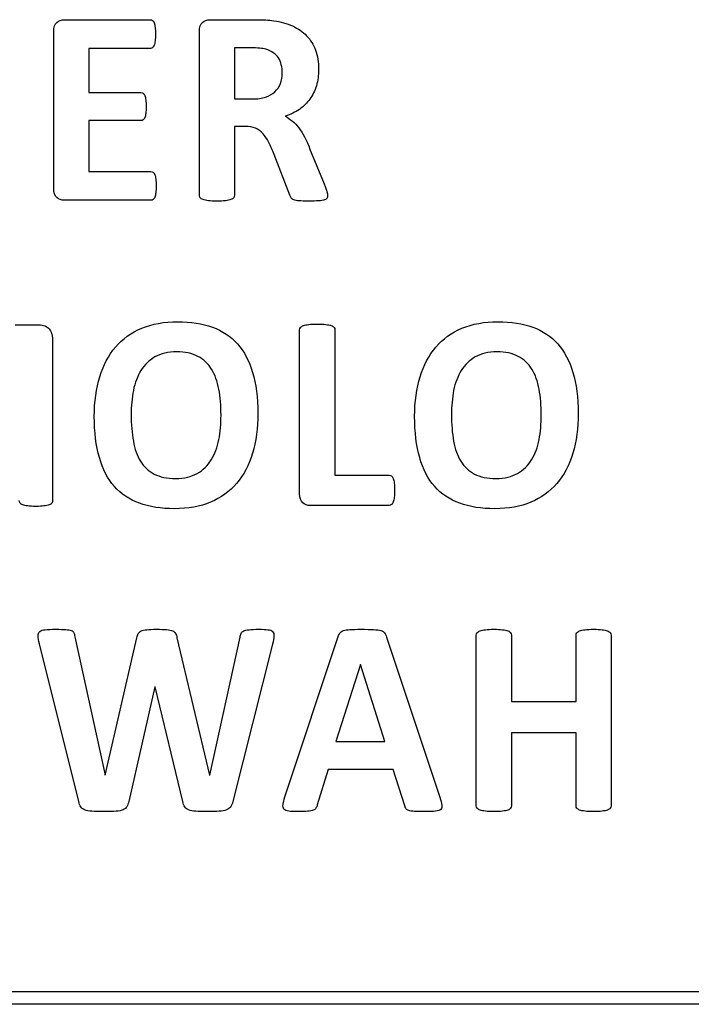
# Model space of a CAD drawing. Units: millimetres. Extents: x 0 to 1789, y 0 to 1262.
# Drawn here: x 627 to 632, y 1004 to 1012 of the extents above; entities that cross this region are included whole.
import ezdxf

# ---------------------------------------------------------------- set-up
doc = ezdxf.new("R2010")
doc.units = ezdxf.units.MM
doc.layers.add('___1', color=7, linetype='Continuous', lineweight=0)
doc.layers.add('AV_sys', color=7, linetype='Continuous')

# ---------------------------------------------------------------- blocks, each defined once
blk = doc.blocks.new('FX306_FRONT')
at = {"layer": '___1', "lineweight": -3}
for points in [[(627.5179, 1011.9883), (627.5335, 1012.0026), (627.5523, 1012.0096), (627.5751, 1012.0096)], [(627.5751, 1012.0096), (627.5751, 1012.0096), (628.2446, 1012.0096), (628.2446, 1012.0096)], [(628.2446, 1012.0096), (628.2508, 1012.0096), (628.2561, 1012.0076), (628.261, 1012.0039)], [(628.261, 1012.0039), (628.2658, 1012.0008), (628.2698, 1011.9946), (628.2735, 1011.9853)], [(628.6483, 1011.9883), (628.6641, 1012.0026), (628.683, 1012.0096), (628.7058, 1012.0096)], [(628.7058, 1012.0096), (628.7058, 1012.0096), (629.0528, 1012.0096), (629.0528, 1012.0096)], [(629.0528, 1012.0096), (629.088, 1012.0096), (629.1171, 1012.0088), (629.1399, 1012.0073)], [(629.1399, 1012.0073), (629.1627, 1012.0058), (629.1831, 1012.0039), (629.202, 1012.002)], [(629.202, 1012.002), (629.2558, 1011.9942), (629.3042, 1011.9802), (629.3478, 1011.9607)], [(627.4946, 1011.9196), (627.4946, 1011.9514), (627.5025, 1011.9746), (627.5179, 1011.9883)], [(628.2735, 1011.9853), (628.2769, 1011.9763), (628.2797, 1011.9646), (628.2812, 1011.9501)], [(628.6252, 1011.9196), (628.6252, 1011.9514), (628.6328, 1011.9746), (628.6483, 1011.9883)], [(629.3478, 1011.9607), (629.3909, 1011.941), (629.4273, 1011.9159), (629.457, 1011.8847)], [(627.4946, 1010.6975), (627.4946, 1010.6975), (627.4946, 1011.9196), (627.4946, 1011.9196)], [(628.2812, 1011.8455), (628.2797, 1011.8311), (628.2769, 1011.8198), (628.2735, 1011.8112)], [(628.6252, 1010.6464), (628.6252, 1010.6464), (628.6252, 1011.9196), (628.6252, 1011.9196)], [(629.457, 1011.8847), (629.4872, 1011.8528), (629.5101, 1011.8156), (629.5262, 1011.7729)], [(628.2446, 1011.7866), (628.2446, 1011.7866), (627.7664, 1011.7866), (627.7664, 1011.7866)], [(627.7664, 1011.7866), (627.7664, 1011.7866), (627.7664, 1011.444), (627.7664, 1011.444)], [(628.261, 1011.7923), (628.2561, 1011.7883), (628.2508, 1011.7866), (628.2446, 1011.7866)], [(628.2735, 1011.8112), (628.2698, 1011.8023), (628.2658, 1011.796), (628.261, 1011.7923)], [(629.0197, 1011.7917), (629.0197, 1011.7917), (628.8977, 1011.7917), (628.8977, 1011.7917)], [(628.8977, 1011.7917), (628.8977, 1011.7917), (628.8977, 1011.394), (628.8977, 1011.394)], [(629.0927, 1011.7883), (629.0749, 1011.7906), (629.0505, 1011.7917), (629.0197, 1011.7917)], [(629.1399, 1011.7797), (629.1258, 1011.7837), (629.1106, 1011.7866), (629.0927, 1011.7883)], [(629.2383, 1011.7126), (629.218, 1011.7441), (629.1855, 1011.7669), (629.1399, 1011.7797)], [(629.268, 1011.5956), (629.268, 1011.642), (629.2581, 1011.6804), (629.2383, 1011.7126)], [(629.2537, 1011.5132), (629.2637, 1011.5381), (629.268, 1011.5653), (629.268, 1011.5956)], [(629.2099, 1011.45), (629.2297, 1011.4677), (629.2439, 1011.489), (629.2537, 1011.5132)], [(629.5328, 1011.4963), (629.5214, 1011.4578), (629.5045, 1011.4232), (629.4826, 1011.3929)], [(627.7664, 1011.444), (627.7664, 1011.444), (628.1709, 1011.444), (628.1709, 1011.444)], [(628.1709, 1011.444), (628.1771, 1011.444), (628.183, 1011.4415), (628.1883, 1011.4382)], [(628.1883, 1011.4382), (628.1928, 1011.4341), (628.1974, 1011.4277), (628.2009, 1011.4198)], [(628.2009, 1011.4198), (628.2043, 1011.4112), (628.2067, 1011.4003), (628.2088, 1011.386)], [(628.8977, 1011.394), (628.8977, 1011.394), (629.0363, 1011.394), (629.0363, 1011.394)], [(629.0363, 1011.394), (629.0749, 1011.394), (629.1085, 1011.399), (629.1375, 1011.4091)], [(629.1375, 1011.4091), (629.1665, 1011.4185), (629.1911, 1011.4325), (629.2099, 1011.45)], [(629.4826, 1011.3929), (629.4605, 1011.3627), (629.4331, 1011.3364), (629.4008, 1011.3136)], [(629.4008, 1011.3136), (629.3686, 1011.2917), (629.3312, 1011.2736), (629.2901, 1011.2597)], [(628.2009, 1011.2494), (628.1974, 1011.241), (628.1928, 1011.2351), (628.1883, 1011.2318)], [(628.2088, 1011.2824), (628.2067, 1011.2687), (628.2043, 1011.2577), (628.2009, 1011.2494)], [(629.2901, 1011.2597), (629.3103, 1011.2494), (629.3288, 1011.2374), (629.3466, 1011.2228)], [(628.1709, 1011.2262), (628.1709, 1011.2262), (627.7664, 1011.2262), (627.7664, 1011.2262)], [(627.7664, 1011.2262), (627.7664, 1011.2262), (627.7664, 1010.8309), (627.7664, 1010.8309)], [(628.1883, 1011.2318), (628.183, 1011.2282), (628.1771, 1011.2262), (628.1709, 1011.2262)], [(628.9824, 1011.1807), (628.9824, 1011.1807), (628.8977, 1011.1807), (628.8977, 1011.1807)], [(628.8977, 1011.1807), (628.8977, 1011.1807), (628.8977, 1010.6464), (628.8977, 1010.6464)], [(629.0591, 1011.1667), (629.0371, 1011.1763), (629.0115, 1011.1807), (628.9824, 1011.1807)], [(629.1176, 1011.1251), (629.1004, 1011.1437), (629.0811, 1011.1571), (629.0591, 1011.1667)], [(629.3466, 1011.2228), (629.364, 1011.2085), (629.3806, 1011.1912), (629.3961, 1011.1704)], [(629.3961, 1011.1704), (629.4119, 1011.1494), (629.4267, 1011.1265), (629.4404, 1011.1)], [(629.1637, 1011.0563), (629.1496, 1011.0833), (629.1344, 1011.1063), (629.1176, 1011.1251)], [(629.4404, 1011.1), (629.4541, 1011.0733), (629.4677, 1011.0438), (629.4805, 1011.0106)], [(629.2061, 1010.9618), (629.1917, 1010.9973), (629.1777, 1011.0287), (629.1637, 1011.0563)], [(629.4805, 1011.0106), (629.4805, 1011.0106), (629.5933, 1010.7342), (629.5933, 1010.7342)], [(629.326, 1010.6485), (629.326, 1010.6485), (629.2061, 1010.9618), (629.2061, 1010.9618)], [(627.7664, 1010.8309), (627.7664, 1010.8309), (628.2486, 1010.8309), (628.2486, 1010.8309)], [(628.2486, 1010.8309), (628.2547, 1010.8309), (628.2605, 1010.8285), (628.2655, 1010.8248)], [(628.2655, 1010.8248), (628.271, 1010.8208), (628.2748, 1010.8144), (628.2785, 1010.8053)], [(628.2785, 1010.8053), (628.2823, 1010.7975), (628.2844, 1010.7857), (628.2861, 1010.7717)], [(627.5179, 1010.6284), (627.5025, 1010.6428), (627.4946, 1010.6656), (627.4946, 1010.6975)], [(628.2861, 1010.7717), (628.2883, 1010.7574), (628.2887, 1010.7397), (628.2887, 1010.719)], [(628.2887, 1010.719), (628.2887, 1010.698), (628.2883, 1010.6806), (628.2861, 1010.6665)], [(629.5933, 1010.7342), (629.6039, 1010.707), (629.6108, 1010.6865), (629.6143, 1010.674)], [(627.5751, 1010.6076), (627.5523, 1010.6076), (627.5335, 1010.6145), (627.5179, 1010.6284)], [(628.2785, 1010.6324), (628.2748, 1010.6239), (628.271, 1010.6175), (628.2655, 1010.6132)], [(628.2861, 1010.6665), (628.2844, 1010.6526), (628.2823, 1010.6411), (628.2785, 1010.6324)], [(628.6314, 1010.627), (628.6271, 1010.6327), (628.6252, 1010.6392), (628.6252, 1010.6464)], [(628.653, 1010.6129), (628.6428, 1010.6163), (628.6351, 1010.6212), (628.6314, 1010.627)], [(628.8911, 1010.627), (628.8863, 1010.6212), (628.8792, 1010.6163), (628.8687, 1010.6129)], [(628.8977, 1010.6464), (628.8977, 1010.6392), (628.8951, 1010.6327), (628.8911, 1010.627)], [(629.3368, 1010.6265), (629.3327, 1010.6327), (629.3288, 1010.6402), (629.326, 1010.6485)], [(629.3579, 1010.6111), (629.348, 1010.6152), (629.3411, 1010.6205), (629.3368, 1010.6265)], [(629.6153, 1010.6241), (629.6125, 1010.6188), (629.606, 1010.6145), (629.5954, 1010.6108)], [(629.6143, 1010.674), (629.6176, 1010.6611), (629.6196, 1010.6518), (629.6196, 1010.6444)], [(629.6196, 1010.6444), (629.6196, 1010.6361), (629.6181, 1010.6296), (629.6153, 1010.6241)], [(628.2486, 1010.6076), (628.2486, 1010.6076), (627.5751, 1010.6076), (627.5751, 1010.6076)], [(628.2655, 1010.6132), (628.2605, 1010.6093), (628.2547, 1010.6076), (628.2486, 1010.6076)], [(628.695, 1010.6043), (628.6775, 1010.6066), (628.6634, 1010.6093), (628.653, 1010.6129)], [(628.8687, 1010.6129), (628.8582, 1010.6093), (628.8442, 1010.6066), (628.8269, 1010.6043)], [(629.3989, 1010.6031), (629.3819, 1010.6043), (629.368, 1010.6076), (629.3579, 1010.6111)], [(629.5954, 1010.6108), (629.585, 1010.6072), (629.5701, 1010.6043), (629.5498, 1010.6031)], [(627.194, 1009.6402), (627.194, 1009.6402), (627.3773, 1009.6402), (627.3773, 1009.6402)], [(627.3773, 1009.6402), (627.3957, 1009.6402), (627.4119, 1009.6376), (627.4257, 1009.6325)], [(627.4257, 1009.6325), (627.439, 1009.6278), (627.4501, 1009.6199), (627.4582, 1009.6102)], [(629.4101, 1009.6206), (629.4146, 1009.6263), (629.4218, 1009.6311), (629.4321, 1009.6345)], [(629.4321, 1009.6345), (629.4421, 1009.6383), (629.4564, 1009.6409), (629.4742, 1009.6431)], [(629.6059, 1009.6431), (629.6236, 1009.6409), (629.6372, 1009.6383), (629.6475, 1009.6345)], [(629.6475, 1009.6345), (629.658, 1009.6311), (629.6653, 1009.6263), (629.6696, 1009.6206)], [(627.4582, 1009.6102), (627.4669, 1009.6006), (627.4736, 1009.5884), (627.478, 1009.5745)], [(627.478, 1009.5745), (627.4829, 1009.5604), (627.4849, 1009.5439), (627.4849, 1009.5259)], [(627.9738, 1009.4678), (628.0285, 1009.5311), (628.0959, 1009.5801), (628.1768, 1009.6142)], [(628.7257, 1009.6228), (628.8031, 1009.5944), (628.8681, 1009.5512), (628.9201, 1009.4927)], [(629.4028, 1009.6012), (629.4028, 1009.608), (629.4051, 1009.6146), (629.4101, 1009.6206)], [(629.4028, 1008.3278), (629.4028, 1008.3278), (629.4028, 1009.6012), (629.4028, 1009.6012)], [(629.6696, 1009.6206), (629.6743, 1009.6146), (629.6769, 1009.608), (629.6769, 1009.6012)], [(629.6769, 1009.6012), (629.6769, 1009.6012), (629.6769, 1008.473), (629.6769, 1008.473)], [(630.4604, 1009.4678), (630.5145, 1009.5311), (630.5821, 1009.5801), (630.6627, 1009.6142)], [(631.2116, 1009.6228), (631.2891, 1009.5944), (631.354, 1009.5512), (631.4063, 1009.4927)], [(627.4849, 1009.5259), (627.4849, 1009.5259), (627.4849, 1008.2768), (627.4849, 1008.2768)], [(628.9201, 1009.4927), (628.9726, 1009.4339), (629.0118, 1009.3602), (629.0381, 1009.2707)], [(631.4063, 1009.4927), (631.4583, 1009.4339), (631.4971, 1009.3602), (631.5241, 1009.2707)], [(627.8512, 1009.2366), (627.8786, 1009.327), (627.9197, 1009.4039), (627.9738, 1009.4678)], [(630.3372, 1009.2366), (630.3647, 1009.327), (630.4058, 1009.4039), (630.4604, 1009.4678)], [(628.2798, 1009.3917), (628.2346, 1009.3648), (628.1986, 1009.3296), (628.171, 1009.2856)], [(628.7194, 1009.296), (628.693, 1009.3388), (628.6575, 1009.3723), (628.6133, 1009.3954)], [(630.7656, 1009.3917), (630.7208, 1009.3648), (630.6845, 1009.3296), (630.6571, 1009.2856)], [(631.2056, 1009.296), (631.1789, 1009.3388), (631.1434, 1009.3723), (631.0991, 1009.3954)], [(628.171, 1009.2856), (628.1435, 1009.2415), (628.1238, 1009.1906), (628.1123, 1009.1313)], [(628.7759, 1009.1408), (628.765, 1009.2013), (628.7459, 1009.2529), (628.7194, 1009.296)], [(629.0381, 1009.2707), (629.0652, 1009.182), (629.0782, 1009.0767), (629.0782, 1008.9549)], [(630.6571, 1009.2856), (630.6294, 1009.2415), (630.61, 1009.1906), (630.5981, 1009.1313)], [(631.2618, 1009.1408), (631.251, 1009.2013), (631.232, 1009.2529), (631.2056, 1009.296)], [(631.5241, 1009.2707), (631.5508, 1009.182), (631.5642, 1009.0767), (631.5642, 1008.9549)], [(628.7927, 1008.9396), (628.7927, 1009.0135), (628.7872, 1009.081), (628.7759, 1009.1408)], [(631.2784, 1008.9396), (631.2784, 1009.0135), (631.2725, 1009.081), (631.2618, 1009.1408)], [(628.7754, 1008.7495), (628.7872, 1008.8093), (628.7927, 1008.8727), (628.7927, 1008.9396)], [(629.0782, 1008.9549), (629.0782, 1008.8386), (629.0646, 1008.7349), (629.0369, 1008.6435)], [(631.261, 1008.7495), (631.2725, 1008.8093), (631.2784, 1008.8727), (631.2784, 1008.9396)], [(631.5642, 1008.9549), (631.5642, 1008.8386), (631.5505, 1008.7349), (631.5228, 1008.6435)], [(628.1122, 1008.7379), (628.1228, 1008.6768), (628.1413, 1008.6249), (628.1677, 1008.5814)], [(628.7168, 1008.5934), (628.7446, 1008.6378), (628.7641, 1008.69), (628.7754, 1008.7495)], [(630.5979, 1008.7379), (630.6089, 1008.6768), (630.6276, 1008.6249), (630.6539, 1008.5814)], [(631.2027, 1008.5934), (631.2305, 1008.6378), (631.2502, 1008.69), (631.261, 1008.7495)], [(629.0369, 1008.6435), (629.0092, 1008.5517), (628.9681, 1008.4735), (628.9134, 1008.4093)], [(631.5228, 1008.6435), (631.4953, 1008.5517), (631.4544, 1008.4735), (631.3995, 1008.4093)], [(627.9653, 1008.386), (627.9131, 1008.4449), (627.8743, 1008.5193), (627.8482, 1008.6096)], [(628.1677, 1008.5814), (628.1941, 1008.5382), (628.2292, 1008.5049), (628.2736, 1008.4821)], [(628.608, 1008.4873), (628.6529, 1008.5129), (628.6892, 1008.5484), (628.7168, 1008.5934)], [(630.4511, 1008.386), (630.3991, 1008.4449), (630.3599, 1008.5193), (630.3344, 1008.6096)], [(630.6539, 1008.5814), (630.6803, 1008.5382), (630.7154, 1008.5049), (630.7595, 1008.4821)], [(631.0939, 1008.4873), (631.1386, 1008.5129), (631.1751, 1008.5484), (631.2027, 1008.5934)], [(628.9134, 1008.4093), (628.8589, 1008.3461), (628.7915, 1008.297), (628.7113, 1008.2634)], [(629.6769, 1008.473), (629.6769, 1008.473), (630.0979, 1008.473), (630.0979, 1008.473)], [(630.0979, 1008.473), (630.1049, 1008.473), (630.1116, 1008.471), (630.1161, 1008.4673)], [(630.1161, 1008.4673), (630.1213, 1008.4632), (630.1256, 1008.4562), (630.1294, 1008.4474)], [(630.1294, 1008.4474), (630.1328, 1008.4381), (630.1353, 1008.4265), (630.137, 1008.4115)], [(630.137, 1008.4115), (630.1389, 1008.3969), (630.1393, 1008.3787), (630.1393, 1008.357)], [(631.3995, 1008.4093), (631.3449, 1008.3461), (631.2776, 1008.297), (631.1974, 1008.2634)], [(628.1588, 1008.2557), (628.0811, 1008.284), (628.0165, 1008.3278), (627.9653, 1008.386)], [(629.4267, 1008.2588), (629.411, 1008.2731), (629.4028, 1008.296), (629.4028, 1008.3278)], [(630.1393, 1008.357), (630.1393, 1008.3353), (630.1389, 1008.3169), (630.137, 1008.302)], [(630.6451, 1008.2557), (630.5672, 1008.284), (630.5024, 1008.3278), (630.4511, 1008.386)], [(627.2333, 1008.2574), (627.229, 1008.263), (627.2269, 1008.2697), (627.2269, 1008.2768)], [(627.2539, 1008.2434), (627.244, 1008.2468), (627.2375, 1008.2515), (627.2333, 1008.2574)], [(627.4791, 1008.2574), (627.4754, 1008.2515), (627.4686, 1008.2468), (627.4582, 1008.2434)], [(627.4849, 1008.2768), (627.4849, 1008.2697), (627.4832, 1008.263), (627.4791, 1008.2574)], [(629.4843, 1008.2376), (629.4612, 1008.2376), (629.442, 1008.2451), (629.4267, 1008.2588)], [(630.1294, 1008.2657), (630.1256, 1008.2557), (630.1213, 1008.2484), (630.1161, 1008.2445)], [(630.137, 1008.302), (630.1353, 1008.2874), (630.1328, 1008.2751), (630.1294, 1008.2657)], [(627.2936, 1008.2345), (627.2766, 1008.2365), (627.2636, 1008.2398), (627.2539, 1008.2434)], [(627.4582, 1008.2434), (627.4488, 1008.2398), (627.4348, 1008.2365), (627.4187, 1008.2345)], [(630.0979, 1008.2376), (630.0979, 1008.2376), (629.4843, 1008.2376), (629.4843, 1008.2376)], [(630.1161, 1008.2445), (630.1116, 1008.2401), (630.1049, 1008.2376), (630.0979, 1008.2376)], [(627.3735, 1007.2251), (627.3726, 1007.2399), (627.3767, 1007.2514), (627.3855, 1007.2595)], [(627.3855, 1007.2595), (627.394, 1007.2673), (627.4083, 1007.2721), (627.4282, 1007.2738)], [(627.5873, 1007.275), (627.6065, 1007.2738), (627.6204, 1007.2713), (627.63, 1007.2677)], [(627.63, 1007.2677), (627.64, 1007.2637), (627.6462, 1007.2578), (627.6499, 1007.2502)], [(628.1497, 1007.2444), (628.1541, 1007.2527), (628.1619, 1007.2595), (628.1725, 1007.2644)], [(628.1725, 1007.2644), (628.1831, 1007.2691), (628.198, 1007.2721), (628.2169, 1007.2738)], [(628.3704, 1007.2746), (628.3902, 1007.2733), (628.405, 1007.27), (628.416, 1007.2653)], [(628.416, 1007.2653), (628.4268, 1007.2605), (628.4345, 1007.2538), (628.4394, 1007.2455)], [(628.9488, 1007.2448), (628.9522, 1007.2534), (628.9589, 1007.2595), (628.9684, 1007.2644)], [(628.9684, 1007.2644), (628.9781, 1007.2691), (628.9918, 1007.2721), (629.0101, 1007.2738)], [(629.1562, 1007.2738), (629.1734, 1007.2721), (629.1857, 1007.2673), (629.1932, 1007.2595)], [(629.1932, 1007.2595), (629.2009, 1007.2514), (629.2043, 1007.2399), (629.203, 1007.2243)], [(629.7169, 1007.2502), (629.7227, 1007.2578), (629.7318, 1007.2637), (629.7435, 1007.2677)], [(629.7435, 1007.2677), (629.7557, 1007.2713), (629.772, 1007.2738), (629.7936, 1007.275)], [(629.9764, 1007.275), (630.0004, 1007.2738), (630.0191, 1007.2713), (630.0324, 1007.2677)], [(630.0324, 1007.2677), (630.0458, 1007.2637), (630.0557, 1007.2578), (630.0614, 1007.2494)], [(630.7804, 1007.2507), (630.7853, 1007.2565), (630.7927, 1007.2611), (630.8029, 1007.2645)], [(630.8029, 1007.2645), (630.8135, 1007.2684), (630.8275, 1007.2713), (630.8452, 1007.2734)], [(630.9768, 1007.2734), (630.9941, 1007.2713), (631.0084, 1007.2684), (631.0183, 1007.2645)], [(631.0183, 1007.2645), (631.029, 1007.2611), (631.0359, 1007.2565), (631.0401, 1007.2507)], [(631.5546, 1007.2507), (631.5589, 1007.2565), (631.5661, 1007.2611), (631.5761, 1007.2645)], [(631.5761, 1007.2645), (631.5863, 1007.2684), (631.6003, 1007.2713), (631.6176, 1007.2734)], [(631.7496, 1007.2734), (631.7672, 1007.2713), (631.7808, 1007.2684), (631.7913, 1007.2645)], [(631.7913, 1007.2645), (631.8013, 1007.2611), (631.8088, 1007.2565), (631.8134, 1007.2507)], [(627.3838, 1007.164), (627.3778, 1007.1901), (627.3741, 1007.2102), (627.3735, 1007.2251)], [(627.6499, 1007.2502), (627.6538, 1007.2421), (627.6561, 1007.2321), (627.6586, 1007.2179)], [(627.6586, 1007.2179), (627.6586, 1007.2179), (627.8937, 1006.1445), (627.8937, 1006.1445)], [(627.8946, 1006.1445), (627.8946, 1006.1445), (628.1387, 1007.2106), (628.1387, 1007.2106)], [(628.1387, 1007.2106), (628.1413, 1007.2243), (628.1456, 1007.2355), (628.1497, 1007.2444)], [(628.4394, 1007.2455), (628.4443, 1007.2365), (628.448, 1007.2251), (628.4508, 1007.2106)], [(628.4508, 1007.2106), (628.4508, 1007.2106), (628.7037, 1006.1445), (628.7037, 1006.1445)], [(628.7052, 1006.1445), (628.7052, 1006.1445), (628.9405, 1007.2152), (628.9405, 1007.2152)], [(628.9405, 1007.2152), (628.9423, 1007.2266), (628.9453, 1007.2365), (628.9488, 1007.2448)], [(629.203, 1007.2243), (629.202, 1007.2089), (629.1984, 1007.1871), (629.192, 1007.1607)], [(629.2891, 1005.9766), (629.2891, 1005.9766), (629.7023, 1007.2202), (629.7023, 1007.2202)], [(629.7023, 1007.2202), (629.7067, 1007.2325), (629.7113, 1007.2421), (629.7169, 1007.2502)], [(630.0614, 1007.2494), (630.0674, 1007.2416), (630.0724, 1007.2309), (630.0765, 1007.2168)], [(630.0765, 1007.2168), (630.0765, 1007.2168), (630.4908, 1005.9744), (630.4908, 1005.9744)], [(630.7741, 1007.2313), (630.7741, 1007.2384), (630.7761, 1007.2451), (630.7804, 1007.2507)], [(630.7741, 1005.907), (630.7741, 1005.907), (630.7741, 1007.2313), (630.7741, 1007.2313)], [(631.0401, 1007.2507), (631.0444, 1007.2451), (631.0467, 1007.2384), (631.0467, 1007.2313)], [(631.0467, 1007.2313), (631.0467, 1007.2313), (631.0467, 1006.7166), (631.0467, 1006.7166)], [(631.5481, 1007.2313), (631.5481, 1007.2384), (631.5499, 1007.2451), (631.5546, 1007.2507)], [(631.5481, 1006.7166), (631.5481, 1006.7166), (631.5481, 1007.2313), (631.5481, 1007.2313)], [(631.8134, 1007.2507), (631.8179, 1007.2451), (631.82, 1007.2384), (631.82, 1007.2313)], [(631.82, 1007.2313), (631.82, 1007.2313), (631.82, 1005.907), (631.82, 1005.907)], [(627.6887, 1005.9405), (627.6887, 1005.9405), (627.3838, 1007.164), (627.3838, 1007.164)], [(629.192, 1007.1607), (629.192, 1007.1607), (628.8846, 1005.9405), (628.8846, 1005.9405)], [(629.8744, 1007.0025), (629.8744, 1007.0025), (629.6849, 1006.4066), (629.6849, 1006.4066)], [(629.8755, 1007.0025), (629.8755, 1007.0025), (629.8744, 1007.0025), (629.8744, 1007.0025)], [(630.065, 1006.4066), (630.065, 1006.4066), (629.8755, 1007.0025), (629.8755, 1007.0025)], [(628.2798, 1006.8293), (628.2798, 1006.8293), (628.0767, 1005.9405), (628.0767, 1005.9405)], [(628.2817, 1006.8293), (628.2817, 1006.8293), (628.2798, 1006.8293), (628.2798, 1006.8293)], [(628.4963, 1005.9405), (628.4963, 1005.9405), (628.2817, 1006.8293), (628.2817, 1006.8293)], [(631.0467, 1006.7166), (631.0467, 1006.7166), (631.5481, 1006.7166), (631.5481, 1006.7166)], [(631.5481, 1006.474), (631.5481, 1006.474), (631.0467, 1006.474), (631.0467, 1006.474)], [(631.0467, 1006.474), (631.0467, 1006.474), (631.0467, 1005.907), (631.0467, 1005.907)], [(631.5481, 1005.907), (631.5481, 1005.907), (631.5481, 1006.474), (631.5481, 1006.474)], [(629.6849, 1006.4066), (629.6849, 1006.4066), (630.065, 1006.4066), (630.065, 1006.4066)], [(629.6249, 1006.1877), (629.6249, 1006.1877), (629.5401, 1005.9139), (629.5401, 1005.9139)], [(630.1282, 1006.1877), (630.1282, 1006.1877), (629.6249, 1006.1877), (629.6249, 1006.1877)], [(630.2182, 1005.9062), (630.2182, 1005.9062), (630.1282, 1006.1877), (630.1282, 1006.1877)], [(627.8937, 1006.1445), (627.8937, 1006.1445), (627.8946, 1006.1445), (627.8946, 1006.1445)], [(628.7037, 1006.1445), (628.7037, 1006.1445), (628.7052, 1006.1445), (628.7052, 1006.1445)], [(629.2738, 1005.916), (629.2761, 1005.9309), (629.281, 1005.9514), (629.2891, 1005.9766)], [(630.4908, 1005.9744), (630.499, 1005.9482), (630.5042, 1005.9276), (630.5063, 1005.9125)], [(627.7037, 1005.8993), (627.6977, 1005.9095), (627.6923, 1005.9233), (627.6887, 1005.9405)], [(627.7337, 1005.8751), (627.7198, 1005.8805), (627.7099, 1005.8884), (627.7037, 1005.8993)], [(628.0624, 1005.8998), (628.056, 1005.8895), (628.0462, 1005.8815), (628.0327, 1005.8757)], [(628.0767, 1005.9405), (628.0732, 1005.924), (628.0684, 1005.9107), (628.0624, 1005.8998)], [(628.5106, 1005.8993), (628.5046, 1005.9095), (628.4995, 1005.9233), (628.4963, 1005.9405)], [(628.5409, 1005.8751), (628.5269, 1005.8805), (628.5167, 1005.8884), (628.5106, 1005.8993)], [(628.8675, 1005.8993), (628.86, 1005.8884), (628.8494, 1005.8805), (628.8349, 1005.8751)], [(628.8846, 1005.9405), (628.8807, 1005.9233), (628.8745, 1005.9095), (628.8675, 1005.8993)], [(629.281, 1005.8805), (629.2742, 1005.8888), (629.2715, 1005.9007), (629.2738, 1005.916)], [(629.5292, 1005.8882), (629.525, 1005.8815), (629.5175, 1005.8757), (629.5074, 1005.8716)], [(629.5401, 1005.9139), (629.5371, 1005.9035), (629.5333, 1005.895), (629.5292, 1005.8882)], [(630.2286, 1005.883), (630.2247, 1005.8893), (630.2211, 1005.8965), (630.2182, 1005.9062)], [(630.2501, 1005.8695), (630.2401, 1005.8731), (630.2328, 1005.8774), (630.2286, 1005.883)], [(630.5063, 1005.9125), (630.5082, 1005.8974), (630.5056, 1005.8857), (630.4978, 1005.8783)], [(630.7804, 1005.8877), (630.7761, 1005.8931), (630.7741, 1005.8998), (630.7741, 1005.907)], [(630.8029, 1005.8737), (630.7927, 1005.8771), (630.7853, 1005.8817), (630.7804, 1005.8877)], [(631.0401, 1005.8877), (631.0359, 1005.8817), (631.029, 1005.8771), (631.0183, 1005.8737)], [(631.0467, 1005.907), (631.0467, 1005.8998), (631.0444, 1005.8931), (631.0401, 1005.8877)], [(631.5546, 1005.8877), (631.5499, 1005.8931), (631.5481, 1005.8998), (631.5481, 1005.907)], [(631.5761, 1005.8737), (631.5661, 1005.8771), (631.5589, 1005.8817), (631.5546, 1005.8877)], [(631.8134, 1005.8877), (631.8088, 1005.8817), (631.8013, 1005.8771), (631.7913, 1005.8737)], [(631.82, 1005.907), (631.82, 1005.8998), (631.8179, 1005.8931), (631.8134, 1005.8877)], [(627.7902, 1005.8645), (627.7668, 1005.8664), (627.7476, 1005.8695), (627.7337, 1005.8751)], [(628.0327, 1005.8757), (628.0195, 1005.8699), (628.0012, 1005.8664), (627.9777, 1005.8645)], [(628.5972, 1005.8645), (628.5734, 1005.8664), (628.5546, 1005.8695), (628.5409, 1005.8751)], [(628.8349, 1005.8751), (628.8207, 1005.8695), (628.8016, 1005.8664), (628.7782, 1005.8645)], [(629.3181, 1005.8647), (629.3002, 1005.8668), (629.2879, 1005.872), (629.281, 1005.8805)], [(629.5074, 1005.8716), (629.4976, 1005.8684), (629.483, 1005.8652), (629.4651, 1005.8637)], [(630.2954, 1005.8634), (630.2756, 1005.8645), (630.261, 1005.8667), (630.2501, 1005.8695)], [(630.4978, 1005.8783), (630.4903, 1005.8708), (630.477, 1005.8664), (630.4575, 1005.8645)], [(630.8452, 1005.8647), (630.8275, 1005.8668), (630.8135, 1005.8699), (630.8029, 1005.8737)], [(631.0183, 1005.8737), (631.0084, 1005.8699), (630.9941, 1005.8668), (630.9768, 1005.8647)], [(631.6176, 1005.8647), (631.6003, 1005.8668), (631.5863, 1005.8699), (631.5761, 1005.8737)], [(631.7913, 1005.8737), (631.7808, 1005.8699), (631.7672, 1005.8668), (631.7496, 1005.8647)], [(683.6724, 1004.3655), (683.6724, 1004.3655), (590.3746, 1004.3655), (590.3746, 1004.3655)]]:
    blk.add_open_spline(points, degree=3, dxfattribs=at)
for points, knots in [([(628.2812, 1011.9501), (628.2827, 1011.9365), (628.2838, 1011.9188), (628.2838, 1011.8968), (628.2838, 1011.8766), (628.2827, 1011.8596), (628.2812, 1011.8455)], [14, 14, 14, 14, 15, 15, 15, 16, 16, 16, 16]), ([(629.5262, 1011.7729), (629.5423, 1011.7297), (629.5498, 1011.6803), (629.5498, 1011.6248), (629.5498, 1011.578), (629.5443, 1011.5351), (629.5328, 1011.4963)], [32, 32, 32, 32, 33, 33, 33, 34, 34, 34, 34]), ([(628.2088, 1011.386), (628.2103, 1011.372), (628.211, 1011.3548), (628.211, 1011.3348), (628.211, 1011.3135), (628.2103, 1011.296), (628.2088, 1011.2824)], [25, 25, 25, 25, 26, 26, 26, 27, 27, 27, 27]), ([(628.8269, 1010.6043), (628.8098, 1010.6019), (628.7875, 1010.6006), (628.7608, 1010.6006), (628.7345, 1010.6006), (628.7127, 1010.6019), (628.695, 1010.6043)], [18, 18, 18, 18, 19, 19, 19, 20, 20, 20, 20]), ([(629.5498, 1010.6031), (629.5299, 1010.6017), (629.5028, 1010.6006), (629.4683, 1010.6006), (629.4394, 1010.6006), (629.4162, 1010.6017), (629.3989, 1010.6031)], [3, 3, 3, 3, 4, 4, 4, 5, 5, 5, 5]), ([(628.1768, 1009.6142), (628.257, 1009.6482), (628.3509, 1009.6647), (628.4568, 1009.6647), (628.5584, 1009.6647), (628.6478, 1009.6507), (628.7257, 1009.6228)], [11, 11, 11, 11, 12, 12, 12, 13, 13, 13, 13]), ([(629.4742, 1009.6431), (629.4919, 1009.6455), (629.5136, 1009.6468), (629.5401, 1009.6468), (629.567, 1009.6468), (629.5886, 1009.6455), (629.6059, 1009.6431)], [11, 11, 11, 11, 12, 12, 12, 13, 13, 13, 13]), ([(630.6627, 1009.6142), (630.743, 1009.6482), (630.8365, 1009.6647), (630.9427, 1009.6647), (631.0444, 1009.6647), (631.134, 1009.6507), (631.2116, 1009.6228)], [11, 11, 11, 11, 12, 12, 12, 13, 13, 13, 13]), ([(628.6133, 1009.3954), (628.5691, 1009.4192), (628.5141, 1009.4309), (628.4474, 1009.4309), (628.3808, 1009.4309), (628.3245, 1009.4179), (628.2798, 1009.3917)], [3, 3, 3, 3, 4, 4, 4, 5, 5, 5, 5]), ([(631.0991, 1009.3954), (631.0551, 1009.4192), (631, 1009.4309), (630.9334, 1009.4309), (630.8668, 1009.4309), (630.8104, 1009.4179), (630.7656, 1009.3917)], [3, 3, 3, 3, 4, 4, 4, 5, 5, 5, 5]), ([(627.8482, 1008.6096), (627.8226, 1008.7), (627.8093, 1008.8069), (627.8093, 1008.9302), (627.8093, 1009.0436), (627.8233, 1009.1459), (627.8512, 1009.2366)], [7, 7, 7, 7, 8, 8, 8, 9, 9, 9, 9]), ([(630.3344, 1008.6096), (630.3088, 1008.7), (630.2954, 1008.8069), (630.2954, 1008.9302), (630.2954, 1009.0436), (630.3094, 1009.1459), (630.3372, 1009.2366)], [7, 7, 7, 7, 8, 8, 8, 9, 9, 9, 9]), ([(628.1123, 1009.1313), (628.1009, 1009.0724), (628.0953, 1009.0102), (628.0953, 1008.9442), (628.0953, 1008.8678), (628.1009, 1008.7992), (628.1122, 1008.7379)], [7, 7, 7, 7, 8, 8, 8, 9, 9, 9, 9]), ([(630.5981, 1009.1313), (630.587, 1009.0724), (630.5813, 1009.0102), (630.5813, 1008.9442), (630.5813, 1008.8678), (630.587, 1008.7992), (630.5979, 1008.7379)], [7, 7, 7, 7, 8, 8, 8, 9, 9, 9, 9]), ([(628.2736, 1008.4821), (628.3176, 1008.4591), (628.3731, 1008.4479), (628.4404, 1008.4479), (628.5075, 1008.4479), (628.5627, 1008.4611), (628.608, 1008.4873)], [11, 11, 11, 11, 12, 12, 12, 13, 13, 13, 13]), ([(630.7595, 1008.4821), (630.8037, 1008.4591), (630.8592, 1008.4479), (630.9267, 1008.4479), (630.9931, 1008.4479), (631.0489, 1008.4611), (631.0939, 1008.4873)], [11, 11, 11, 11, 12, 12, 12, 13, 13, 13, 13]), ([(628.7113, 1008.2634), (628.6308, 1008.2296), (628.5378, 1008.213), (628.4321, 1008.213), (628.3277, 1008.213), (628.237, 1008.2271), (628.1588, 1008.2557)], [3, 3, 3, 3, 4, 4, 4, 5, 5, 5, 5]), ([(631.1974, 1008.2634), (631.1167, 1008.2296), (631.0238, 1008.213), (630.9181, 1008.213), (630.8136, 1008.213), (630.7227, 1008.2271), (630.6451, 1008.2557)], [3, 3, 3, 3, 4, 4, 4, 5, 5, 5, 5]), ([(627.4187, 1008.2345), (627.4021, 1008.2322), (627.3809, 1008.2311), (627.3555, 1008.2311), (627.3307, 1008.2311), (627.3097, 1008.2322), (627.2936, 1008.2345)], [3, 3, 3, 3, 4, 4, 4, 5, 5, 5, 5]), ([(627.4282, 1007.2738), (627.4472, 1007.2758), (627.4748, 1007.277), (627.5104, 1007.277), (627.5426, 1007.277), (627.5681, 1007.276), (627.5873, 1007.275)], [23, 23, 23, 23, 24, 24, 24, 25, 25, 25, 25]), ([(628.2169, 1007.2738), (628.2346, 1007.2758), (628.2603, 1007.277), (628.2913, 1007.277), (628.3241, 1007.277), (628.3509, 1007.276), (628.3704, 1007.2746)], [34, 34, 34, 34, 35, 35, 35, 36, 36, 36, 36]), ([(629.0101, 1007.2738), (629.028, 1007.2758), (629.0531, 1007.277), (629.0857, 1007.277), (629.1163, 1007.277), (629.1399, 1007.2758), (629.1562, 1007.2738)], [45, 45, 45, 45, 46, 46, 46, 47, 47, 47, 47]), ([(629.7936, 1007.275), (629.8152, 1007.276), (629.8435, 1007.277), (629.8783, 1007.277), (629.9193, 1007.277), (629.9516, 1007.276), (629.9764, 1007.275)], [23, 23, 23, 23, 24, 24, 24, 25, 25, 25, 25]), ([(630.8452, 1007.2734), (630.8627, 1007.2758), (630.8847, 1007.277), (630.9107, 1007.277), (630.9375, 1007.277), (630.9593, 1007.2758), (630.9768, 1007.2734)], [23, 23, 23, 23, 24, 24, 24, 25, 25, 25, 25]), ([(631.6176, 1007.2734), (631.6355, 1007.2758), (631.6573, 1007.277), (631.6841, 1007.277), (631.7105, 1007.277), (631.7327, 1007.2758), (631.7496, 1007.2734)], [34, 34, 34, 34, 35, 35, 35, 36, 36, 36, 36]), ([(627.9777, 1005.8645), (627.9549, 1005.8625), (627.9245, 1005.8614), (627.8862, 1005.8614), (627.8464, 1005.8614), (627.814, 1005.8625), (627.7902, 1005.8645)], [14, 14, 14, 14, 15, 15, 15, 16, 16, 16, 16]), ([(628.7782, 1005.8645), (628.7563, 1005.8625), (628.7273, 1005.8614), (628.6918, 1005.8614), (628.6524, 1005.8614), (628.6211, 1005.8625), (628.5972, 1005.8645)], [3, 3, 3, 3, 4, 4, 4, 5, 5, 5, 5]), ([(629.4651, 1005.8637), (629.4468, 1005.8625), (629.4221, 1005.8614), (629.393, 1005.8614), (629.3609, 1005.8614), (629.3363, 1005.8625), (629.3181, 1005.8647)], [14, 14, 14, 14, 15, 15, 15, 16, 16, 16, 16]), ([(630.4575, 1005.8645), (630.4379, 1005.8625), (630.4117, 1005.8614), (630.3779, 1005.8614), (630.3429, 1005.8614), (630.3154, 1005.8625), (630.2954, 1005.8634)], [3, 3, 3, 3, 4, 4, 4, 5, 5, 5, 5]), ([(630.9768, 1005.8647), (630.9593, 1005.8625), (630.9375, 1005.8614), (630.9107, 1005.8614), (630.8847, 1005.8614), (630.8627, 1005.8625), (630.8452, 1005.8647)], [14, 14, 14, 14, 15, 15, 15, 16, 16, 16, 16]), ([(631.7496, 1005.8647), (631.7327, 1005.8625), (631.7105, 1005.8614), (631.6841, 1005.8614), (631.6573, 1005.8614), (631.6355, 1005.8625), (631.6176, 1005.8647)], [3, 3, 3, 3, 4, 4, 4, 5, 5, 5, 5])]:
    blk.add_open_spline(points, degree=3, knots=knots, dxfattribs=at)
at = {"layer": '___1', "color": 242, "lineweight": -3, "true_color": 0xd8292b}
blk.add_open_spline([(590.3746, 1004.4655), (590.3746, 1004.4655), (683.6724, 1004.4655), (683.6724, 1004.4655)], degree=3, dxfattribs=at)
at = {"layer": '___1', "color": 18, "lineweight": -3, "true_color": 0x040000}
blk.add_open_spline([(683.6724, 1004.3655), (683.6724, 1004.3655), (590.3746, 1004.3655), (590.3746, 1004.3655)], degree=3, dxfattribs=at)

msp = doc.modelspace()

# ---------------------------------------------------------------- block references
at = {"layer": 'AV_sys'}
msp.add_blockref('FX306_FRONT', (0, 0), dxfattribs=at)

doc.saveas('drawing.dxf')
